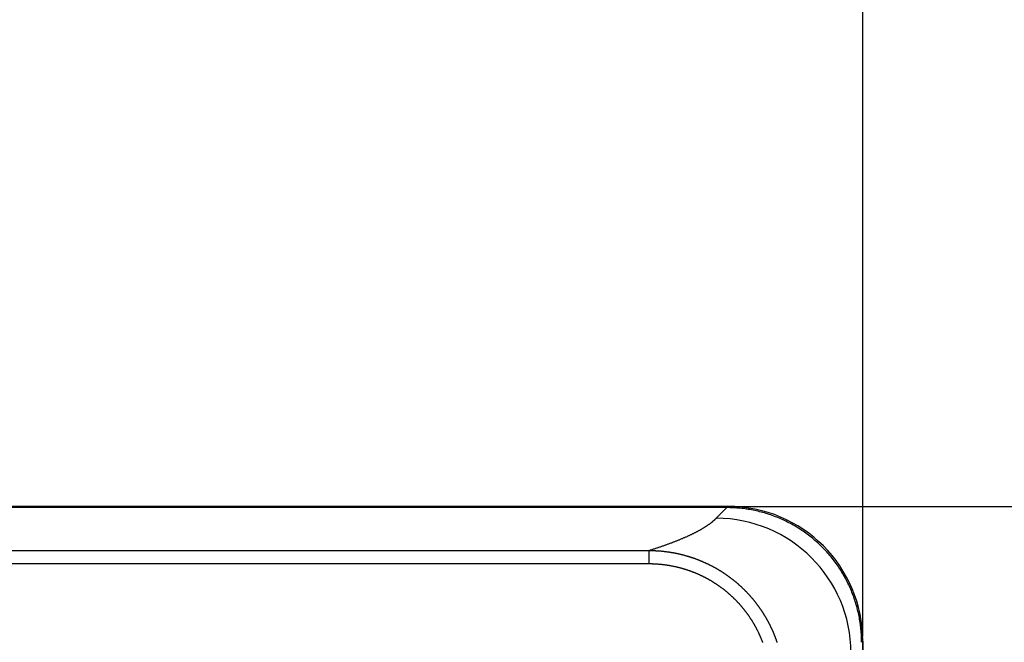
# Model space of a CAD drawing. Extents: x 0 to 891, y 420 to 1050.
# Drawn here: x 371 to 393, y 790 to 803 of the extents above; entities that cross this region are included whole.
import ezdxf

# ---------------------------------------------------------------- set-up
doc = ezdxf.new("R2010")
doc.units = 0
doc.layers.get('0').update_dxf_attribs({"linetype": 'CONTINUOUS'})

msp = doc.modelspace()

# ---------------------------------------------------------------- linework, layer by layer
for p, q in [((389.594, 789.65), (389.594, 837.703)), ((386.594, 792.541), (321.644, 792.541)), ((386.569, 792.515), (321.668, 792.515)), ((386.333, 792.279), (386.569, 792.515)), ((386.559, 792.541), (412.112, 792.541)), ((323.403, 791.561), (384.834, 791.561)), ((384.834, 791.561), (384.834, 791.262)), ((384.834, 791.262), (323.403, 791.262)), ((389.594, 789.541), (389.594, 741.016)), ((389.594, 740.416), (389.594, 789.541))]:
    msp.add_line(p, q)
for points in [[(389.567, 789.517, 0), (389.567, 789.554, 0), (389.566, 789.591, 0), (389.565, 789.627, 0), (389.564, 789.664, 0), (389.562, 789.701, 0), (389.559, 789.738, 0), (389.556, 789.774, 0), (389.553, 789.811, 0), (389.549, 789.848, 0), (389.545, 789.884, 0), (389.54, 789.921, 0), (389.535, 789.957, 0), (389.529, 789.993, 0), (389.523, 790.03, 0), (389.517, 790.066, 0), (389.51, 790.102, 0), (389.502, 790.138, 0), (389.495, 790.174, 0), (389.486, 790.21, 0), (389.478, 790.246, 0), (389.468, 790.281, 0), (389.459, 790.317, 0), (389.449, 790.352, 0), (389.438, 790.388, 0), (389.427, 790.423, 0), (389.416, 790.458, 0), (389.404, 790.493, 0), (389.392, 790.527, 0), (389.38, 790.562, 0), (389.366, 790.596, 0), (389.353, 790.631, 0), (389.339, 790.665, 0), (389.325, 790.698, 0), (389.31, 790.732, 0), (389.295, 790.766, 0), (389.28, 790.799, 0), (389.264, 790.832, 0), (389.247, 790.865, 0), (389.231, 790.898, 0), (389.213, 790.931, 0), (389.196, 790.963, 0), (389.178, 790.995, 0), (389.16, 791.027, 0), (389.141, 791.059, 0), (389.122, 791.09, 0), (389.102, 791.121, 0), (389.082, 791.152, 0), (389.062, 791.183, 0), (389.042, 791.213, 0), (389.021, 791.244, 0), (388.999, 791.274, 0), (388.977, 791.303, 0), (388.955, 791.333, 0), (388.933, 791.362, 0), (388.91, 791.391, 0), (388.887, 791.419, 0), (388.863, 791.448, 0), (388.84, 791.476, 0), (388.815, 791.503, 0), (388.791, 791.531, 0), (388.766, 791.558, 0), (388.741, 791.585, 0), (388.715, 791.611, 0), (388.689, 791.637, 0), (388.663, 791.663, 0), (388.637, 791.689, 0), (388.61, 791.714, 0), (388.583, 791.739, 0), (388.555, 791.763, 0), (388.528, 791.787, 0), (388.5, 791.811, 0), (388.471, 791.835, 0), (388.443, 791.858, 0), (388.414, 791.881, 0), (388.385, 791.903, 0), (388.355, 791.925, 0), (388.326, 791.947, 0), (388.296, 791.968, 0), (388.266, 791.989, 0), (388.235, 792.01, 0), (388.204, 792.03, 0), (388.173, 792.05, 0), (388.142, 792.07, 0), (388.111, 792.089, 0), (388.079, 792.107, 0), (388.047, 792.126, 0), (388.015, 792.144, 0), (387.983, 792.161, 0), (387.95, 792.178, 0), (387.917, 792.195, 0), (387.884, 792.211, 0), (387.851, 792.227, 0), (387.818, 792.243, 0), (387.784, 792.258, 0), (387.751, 792.273, 0), (387.717, 792.287, 0), (387.683, 792.301, 0), (387.648, 792.314, 0), (387.614, 792.327, 0), (387.579, 792.34, 0), (387.545, 792.352, 0), (387.51, 792.364, 0), (387.475, 792.375, 0), (387.44, 792.386, 0), (387.404, 792.397, 0), (387.369, 792.407, 0), (387.334, 792.416, 0), (387.298, 792.425, 0), (387.262, 792.434, 0), (387.226, 792.442, 0), (387.19, 792.45, 0), (387.154, 792.458, 0), (387.118, 792.464, 0), (387.082, 792.471, 0), (387.046, 792.477, 0), (387.009, 792.483, 0), (386.973, 792.488, 0), (386.936, 792.493, 0), (386.9, 792.497, 0), (386.863, 792.501, 0), (386.826, 792.504, 0), (386.79, 792.507, 0), (386.753, 792.509, 0), (386.716, 792.512, 0), (386.68, 792.513, 0), (386.643, 792.514, 0), (386.606, 792.515, 0), (386.569, 792.515, 0)], [(384.834, 791.561, 0), (384.851, 791.567, 0), (384.869, 791.573, 0), (384.887, 791.578, 0), (384.904, 791.584, 0), (384.921, 791.589, 0), (384.939, 791.595, 0), (384.956, 791.601, 0), (384.973, 791.606, 0), (384.99, 791.612, 0), (385.007, 791.617, 0), (385.024, 791.623, 0), (385.04, 791.629, 0), (385.057, 791.634, 0), (385.073, 791.64, 0), (385.09, 791.645, 0), (385.106, 791.651, 0), (385.122, 791.657, 0), (385.139, 791.662, 0), (385.155, 791.668, 0), (385.171, 791.673, 0), (385.186, 791.679, 0), (385.202, 791.685, 0), (385.218, 791.69, 0), (385.233, 791.696, 0), (385.249, 791.701, 0), (385.264, 791.707, 0), (385.28, 791.713, 0), (385.295, 791.718, 0), (385.31, 791.724, 0), (385.325, 791.729, 0), (385.34, 791.735, 0), (385.355, 791.741, 0), (385.369, 791.746, 0), (385.384, 791.752, 0), (385.399, 791.757, 0), (385.413, 791.763, 0), (385.427, 791.769, 0), (385.442, 791.774, 0), (385.456, 791.78, 0), (385.47, 791.785, 0), (385.484, 791.791, 0), (385.498, 791.797, 0), (385.511, 791.802, 0), (385.525, 791.808, 0), (385.539, 791.813, 0), (385.552, 791.819, 0), (385.565, 791.825, 0), (385.579, 791.83, 0), (385.592, 791.836, 0), (385.605, 791.841, 0), (385.618, 791.847, 0), (385.631, 791.853, 0), (385.644, 791.858, 0), (385.656, 791.864, 0), (385.669, 791.869, 0), (385.682, 791.875, 0), (385.694, 791.881, 0), (385.706, 791.886, 0), (385.719, 791.892, 0), (385.731, 791.897, 0), (385.743, 791.903, 0), (385.755, 791.909, 0), (385.767, 791.914, 0), (385.778, 791.92, 0), (385.79, 791.926, 0), (385.802, 791.931, 0), (385.813, 791.937, 0), (385.825, 791.942, 0), (385.836, 791.948, 0), (385.847, 791.954, 0), (385.858, 791.959, 0), (385.869, 791.965, 0), (385.88, 791.97, 0), (385.891, 791.976, 0), (385.902, 791.982, 0), (385.912, 791.987, 0), (385.923, 791.993, 0), (385.933, 791.998, 0), (385.944, 792.004, 0), (385.954, 792.01, 0), (385.964, 792.015, 0), (385.974, 792.021, 0), (385.984, 792.027, 0), (385.994, 792.032, 0), (386.004, 792.038, 0), (386.013, 792.043, 0), (386.023, 792.049, 0), (386.032, 792.055, 0), (386.042, 792.06, 0), (386.051, 792.066, 0), (386.06, 792.071, 0), (386.069, 792.077, 0), (386.078, 792.083, 0), (386.087, 792.088, 0), (386.096, 792.094, 0), (386.105, 792.1, 0), (386.113, 792.105, 0), (386.122, 792.111, 0), (386.13, 792.116, 0), (386.139, 792.122, 0), (386.147, 792.128, 0), (386.155, 792.133, 0), (386.163, 792.139, 0), (386.171, 792.145, 0), (386.179, 792.15, 0), (386.187, 792.156, 0), (386.194, 792.161, 0), (386.202, 792.167, 0), (386.209, 792.173, 0), (386.217, 792.178, 0), (386.224, 792.184, 0), (386.231, 792.189, 0), (386.238, 792.195, 0), (386.245, 792.201, 0), (386.252, 792.206, 0), (386.259, 792.212, 0), (386.266, 792.218, 0), (386.272, 792.223, 0), (386.279, 792.229, 0), (386.285, 792.234, 0), (386.292, 792.24, 0), (386.298, 792.246, 0), (386.304, 792.251, 0), (386.31, 792.257, 0), (386.316, 792.263, 0), (386.322, 792.268, 0), (386.328, 792.274, 0), (386.333, 792.279, 0)], [(384.834, 791.561, 0), (384.843, 791.561, 0), (384.852, 791.561, 0), (384.861, 791.561, 0), (384.871, 791.561, 0), (384.88, 791.561, 0), (384.889, 791.561, 0), (384.899, 791.561, 0), (384.908, 791.56, 0), (384.917, 791.56, 0), (384.926, 791.56, 0), (384.936, 791.56, 0), (384.945, 791.559, 0), (384.954, 791.559, 0), (384.963, 791.559, 0), (384.972, 791.558, 0), (384.982, 791.558, 0), (384.991, 791.557, 0), (385, 791.557, 0), (385.009, 791.556, 0), (385.019, 791.556, 0), (385.028, 791.555, 0), (385.037, 791.555, 0), (385.046, 791.554, 0), (385.055, 791.553, 0), (385.064, 791.553, 0), (385.074, 791.552, 0), (385.083, 791.551, 0), (385.092, 791.55, 0), (385.101, 791.55, 0), (385.11, 791.549, 0), (385.119, 791.548, 0), (385.129, 791.547, 0), (385.138, 791.546, 0), (385.147, 791.545, 0), (385.156, 791.544, 0), (385.165, 791.543, 0), (385.174, 791.542, 0), (385.183, 791.541, 0), (385.192, 791.54, 0), (385.202, 791.539, 0), (385.211, 791.538, 0), (385.22, 791.537, 0), (385.229, 791.535, 0), (385.238, 791.534, 0), (385.247, 791.533, 0), (385.256, 791.532, 0), (385.265, 791.53, 0), (385.274, 791.529, 0), (385.283, 791.528, 0), (385.292, 791.526, 0), (385.301, 791.525, 0), (385.31, 791.523, 0), (385.32, 791.522, 0), (385.329, 791.52, 0), (385.338, 791.519, 0), (385.347, 791.517, 0), (385.356, 791.516, 0), (385.365, 791.514, 0), (385.374, 791.513, 0), (385.383, 791.511, 0), (385.392, 791.509, 0), (385.401, 791.508, 0), (385.41, 791.506, 0), (385.419, 791.504, 0), (385.428, 791.502, 0), (385.437, 791.5, 0), (385.446, 791.499, 0), (385.455, 791.497, 0), (385.464, 791.495, 0), (385.473, 791.493, 0), (385.482, 791.491, 0), (385.491, 791.489, 0), (385.5, 791.487, 0), (385.509, 791.485, 0), (385.518, 791.483, 0), (385.526, 791.481, 0), (385.535, 791.479, 0), (385.544, 791.476, 0), (385.553, 791.474, 0), (385.562, 791.472, 0), (385.571, 791.47, 0), (385.58, 791.468, 0), (385.589, 791.465, 0), (385.598, 791.463, 0), (385.607, 791.461, 0), (385.616, 791.458, 0), (385.625, 791.456, 0), (385.634, 791.453, 0), (385.643, 791.451, 0), (385.651, 791.448, 0), (385.66, 791.446, 0), (385.669, 791.443, 0), (385.678, 791.441, 0), (385.687, 791.438, 0), (385.696, 791.436, 0), (385.705, 791.433, 0), (385.714, 791.43, 0), (385.722, 791.427, 0), (385.731, 791.425, 0), (385.74, 791.422, 0), (385.749, 791.419, 0), (385.758, 791.416, 0), (385.766, 791.414, 0), (385.775, 791.411, 0), (385.784, 791.408, 0), (385.793, 791.405, 0), (385.802, 791.402, 0), (385.81, 791.399, 0), (385.819, 791.396, 0), (385.828, 791.393, 0), (385.837, 791.39, 0), (385.845, 791.387, 0), (385.854, 791.384, 0), (385.863, 791.38, 0), (385.871, 791.377, 0), (385.88, 791.374, 0), (385.889, 791.371, 0), (385.897, 791.368, 0), (385.906, 791.364, 0), (385.915, 791.361, 0), (385.923, 791.358, 0), (385.932, 791.354, 0), (385.94, 791.351, 0), (385.949, 791.348, 0), (385.958, 791.344, 0), (385.966, 791.341, 0), (385.975, 791.337, 0), (385.983, 791.334, 0), (385.992, 791.33, 0), (386, 791.327, 0), (386.009, 791.323, 0), (386.017, 791.32, 0), (386.026, 791.316, 0), (386.034, 791.312, 0), (386.043, 791.309, 0), (386.051, 791.305, 0), (386.059, 791.301, 0), (386.068, 791.297, 0), (386.076, 791.294, 0), (386.085, 791.29, 0), (386.093, 791.286, 0), (386.101, 791.282, 0), (386.11, 791.278, 0), (386.118, 791.274, 0), (386.126, 791.271, 0), (386.135, 791.267, 0), (386.143, 791.263, 0), (386.151, 791.259, 0), (386.159, 791.255, 0), (386.168, 791.251, 0), (386.176, 791.247, 0), (386.184, 791.242, 0), (386.192, 791.238, 0), (386.2, 791.234, 0), (386.209, 791.23, 0), (386.217, 791.226, 0), (386.225, 791.222, 0), (386.233, 791.217, 0), (386.241, 791.213, 0), (386.249, 791.209, 0), (386.257, 791.204, 0), (386.265, 791.2, 0), (386.273, 791.196, 0), (386.281, 791.191, 0), (386.289, 791.187, 0), (386.297, 791.183, 0), (386.306, 791.178, 0), (386.313, 791.174, 0), (386.321, 791.169, 0), (386.329, 791.165, 0), (386.337, 791.16, 0), (386.345, 791.155, 0), (386.353, 791.151, 0), (386.361, 791.146, 0), (386.369, 791.142, 0), (386.377, 791.137, 0), (386.385, 791.132, 0), (386.393, 791.127, 0), (386.4, 791.123, 0), (386.408, 791.118, 0), (386.416, 791.113, 0), (386.424, 791.108, 0), (386.432, 791.103, 0), (386.439, 791.099, 0), (386.447, 791.094, 0), (386.455, 791.089, 0), (386.463, 791.084, 0), (386.47, 791.079, 0), (386.478, 791.074, 0), (386.486, 791.069, 0), (386.494, 791.064, 0), (386.501, 791.059, 0), (386.509, 791.054, 0), (386.516, 791.048, 0), (386.524, 791.043, 0), (386.532, 791.038, 0), (386.539, 791.033, 0), (386.547, 791.028, 0), (386.554, 791.022, 0), (386.562, 791.017, 0), (386.57, 791.012, 0), (386.577, 791.006, 0), (386.585, 791.001, 0), (386.592, 790.996, 0), (386.6, 790.99, 0), (386.607, 790.985, 0), (386.615, 790.979, 0), (386.622, 790.974, 0), (386.629, 790.968, 0), (386.637, 790.963, 0), (386.644, 790.957, 0), (386.652, 790.952, 0), (386.659, 790.946, 0), (386.666, 790.941, 0), (386.674, 790.935, 0), (386.681, 790.929, 0), (386.688, 790.924, 0), (386.696, 790.918, 0), (386.703, 790.912, 0), (386.71, 790.906, 0), (386.717, 790.901, 0), (386.725, 790.895, 0), (386.732, 790.889, 0), (386.739, 790.883, 0), (386.746, 790.877, 0), (386.753, 790.871, 0), (386.76, 790.866, 0), (386.767, 790.86, 0), (386.775, 790.854, 0), (386.782, 790.848, 0), (386.789, 790.842, 0), (386.796, 790.836, 0), (386.803, 790.83, 0), (386.81, 790.824, 0), (386.817, 790.817, 0), (386.824, 790.811, 0), (386.831, 790.805, 0), (386.837, 790.799, 0), (386.844, 790.793, 0), (386.851, 790.787, 0), (386.858, 790.781, 0), (386.865, 790.774, 0), (386.872, 790.768, 0), (386.879, 790.762, 0), (386.885, 790.756, 0), (386.892, 790.749, 0), (386.899, 790.743, 0), (386.905, 790.737, 0), (386.912, 790.73, 0), (386.919, 790.724, 0), (386.925, 790.718, 0), (386.932, 790.711, 0), (386.939, 790.705, 0), (386.945, 790.698, 0), (386.952, 790.692, 0), (386.958, 790.685, 0), (386.965, 790.679, 0), (386.971, 790.672, 0), (386.978, 790.666, 0), (386.984, 790.659, 0), (386.99, 790.653, 0), (386.997, 790.646, 0), (387.003, 790.64, 0), (387.01, 790.633, 0), (387.016, 790.626, 0), (387.022, 790.62, 0), (387.029, 790.613, 0), (387.035, 790.606, 0), (387.041, 790.6, 0), (387.047, 790.593, 0), (387.053, 790.586, 0), (387.06, 790.579, 0), (387.066, 790.573, 0), (387.072, 790.566, 0), (387.078, 790.559, 0), (387.084, 790.552, 0), (387.09, 790.545, 0), (387.096, 790.538, 0), (387.102, 790.532, 0), (387.108, 790.525, 0), (387.114, 790.518, 0), (387.12, 790.511, 0), (387.126, 790.504, 0), (387.132, 790.497, 0), (387.138, 790.49, 0), (387.144, 790.483, 0), (387.15, 790.476, 0), (387.156, 790.469, 0), (387.162, 790.462, 0), (387.167, 790.454, 0), (387.173, 790.447, 0), (387.179, 790.44, 0), (387.185, 790.433, 0), (387.19, 790.426, 0), (387.196, 790.419, 0), (387.202, 790.411, 0), (387.207, 790.404, 0), (387.213, 790.397, 0), (387.219, 790.39, 0), (387.224, 790.382, 0), (387.23, 790.375, 0), (387.235, 790.368, 0), (387.241, 790.36, 0), (387.246, 790.353, 0), (387.252, 790.346, 0), (387.257, 790.338, 0), (387.263, 790.331, 0), (387.268, 790.323, 0), (387.274, 790.316, 0), (387.279, 790.308, 0), (387.284, 790.301, 0), (387.29, 790.293, 0), (387.295, 790.286, 0), (387.3, 790.278, 0), (387.305, 790.271, 0), (387.311, 790.263, 0), (387.316, 790.256, 0), (387.321, 790.248, 0), (387.326, 790.24, 0), (387.331, 790.233, 0), (387.337, 790.225, 0), (387.342, 790.217, 0), (387.347, 790.21, 0), (387.352, 790.202, 0), (387.357, 790.194, 0), (387.362, 790.186, 0), (387.367, 790.178, 0), (387.372, 790.171, 0), (387.377, 790.163, 0), (387.382, 790.155, 0), (387.387, 790.147, 0), (387.392, 790.139, 0), (387.396, 790.131, 0), (387.401, 790.124, 0), (387.406, 790.116, 0), (387.411, 790.108, 0), (387.416, 790.1, 0), (387.42, 790.092, 0), (387.425, 790.084, 0), (387.43, 790.076, 0), (387.434, 790.068, 0), (387.439, 790.06, 0), (387.444, 790.052, 0), (387.448, 790.044, 0), (387.453, 790.036, 0), (387.457, 790.028, 0), (387.462, 790.02, 0), (387.466, 790.012, 0), (387.471, 790.004, 0), (387.475, 789.996, 0), (387.479, 789.987, 0), (387.484, 789.979, 0), (387.488, 789.971, 0), (387.492, 789.963, 0), (387.497, 789.955, 0), (387.501, 789.947, 0), (387.505, 789.938, 0), (387.509, 789.93, 0), (387.514, 789.922, 0), (387.518, 789.914, 0), (387.522, 789.906, 0), (387.526, 789.897, 0), (387.53, 789.889, 0), (387.534, 789.881, 0), (387.538, 789.873, 0), (387.542, 789.864, 0), (387.546, 789.856, 0), (387.55, 789.848, 0), (387.554, 789.839, 0), (387.558, 789.831, 0), (387.562, 789.823, 0), (387.566, 789.814, 0), (387.57, 789.806, 0), (387.573, 789.798, 0), (387.577, 789.789, 0), (387.581, 789.781, 0), (387.585, 789.772, 0), (387.588, 789.764, 0), (387.592, 789.756, 0), (387.596, 789.747, 0), (387.599, 789.739, 0), (387.603, 789.73, 0), (387.606, 789.722, 0), (387.61, 789.713, 0), (387.613, 789.705, 0), (387.617, 789.696, 0), (387.62, 789.688, 0), (387.624, 789.679, 0), (387.627, 789.671, 0), (387.631, 789.662, 0), (387.634, 789.654, 0), (387.637, 789.645, 0), (387.64, 789.637, 0), (387.644, 789.628, 0), (387.647, 789.619, 0), (387.65, 789.611, 0), (387.653, 789.602, 0), (387.657, 789.594, 0), (387.66, 789.585, 0), (387.663, 789.576, 0), (387.666, 789.568, 0), (387.669, 789.559, 0), (387.672, 789.55, 0), (387.675, 789.542, 0), (387.678, 789.533, 0), (387.681, 789.524, 0), (387.684, 789.516, 0)], [(387.369, 789.511, 0), (387.366, 789.52, 0), (387.363, 789.528, 0), (387.359, 789.537, 0), (387.356, 789.546, 0), (387.353, 789.555, 0), (387.349, 789.564, 0), (387.346, 789.572, 0), (387.342, 789.581, 0), (387.338, 789.59, 0), (387.335, 789.599, 0), (387.331, 789.607, 0), (387.328, 789.616, 0), (387.324, 789.625, 0), (387.32, 789.633, 0), (387.316, 789.642, 0), (387.313, 789.651, 0), (387.309, 789.659, 0), (387.305, 789.668, 0), (387.301, 789.677, 0), (387.297, 789.685, 0), (387.293, 789.694, 0), (387.289, 789.702, 0), (387.285, 789.711, 0), (387.281, 789.719, 0), (387.277, 789.728, 0), (387.273, 789.736, 0), (387.269, 789.745, 0), (387.265, 789.753, 0), (387.26, 789.762, 0), (387.256, 789.77, 0), (387.252, 789.779, 0), (387.248, 789.787, 0), (387.243, 789.796, 0), (387.239, 789.804, 0), (387.235, 789.813, 0), (387.23, 789.821, 0), (387.226, 789.829, 0), (387.221, 789.838, 0), (387.217, 789.846, 0), (387.212, 789.854, 0), (387.208, 789.863, 0), (387.203, 789.871, 0), (387.199, 789.879, 0), (387.194, 789.887, 0), (387.189, 789.896, 0), (387.185, 789.904, 0), (387.18, 789.912, 0), (387.175, 789.92, 0), (387.17, 789.928, 0), (387.165, 789.937, 0), (387.161, 789.945, 0), (387.156, 789.953, 0), (387.151, 789.961, 0), (387.146, 789.969, 0), (387.141, 789.977, 0), (387.136, 789.985, 0), (387.131, 789.993, 0), (387.126, 790.001, 0), (387.121, 790.009, 0), (387.116, 790.017, 0), (387.111, 790.025, 0), (387.105, 790.033, 0), (387.1, 790.041, 0), (387.095, 790.049, 0), (387.09, 790.057, 0), (387.085, 790.065, 0), (387.079, 790.073, 0), (387.074, 790.081, 0), (387.069, 790.089, 0), (387.063, 790.096, 0), (387.058, 790.104, 0), (387.052, 790.112, 0), (387.047, 790.12, 0), (387.041, 790.127, 0), (387.036, 790.135, 0), (387.03, 790.143, 0), (387.025, 790.15, 0), (387.019, 790.158, 0), (387.014, 790.166, 0), (387.008, 790.173, 0), (387.002, 790.181, 0), (386.996, 790.189, 0), (386.991, 790.196, 0), (386.985, 790.204, 0), (386.979, 790.211, 0), (386.973, 790.219, 0), (386.968, 790.226, 0), (386.962, 790.234, 0), (386.956, 790.241, 0), (386.95, 790.248, 0), (386.944, 790.256, 0), (386.938, 790.263, 0), (386.932, 790.271, 0), (386.926, 790.278, 0), (386.92, 790.285, 0), (386.914, 790.293, 0), (386.908, 790.3, 0), (386.902, 790.307, 0), (386.896, 790.314, 0), (386.889, 790.321, 0), (386.883, 790.329, 0), (386.877, 790.336, 0), (386.871, 790.343, 0), (386.865, 790.35, 0), (386.858, 790.357, 0), (386.852, 790.364, 0), (386.846, 790.371, 0), (386.839, 790.378, 0), (386.833, 790.385, 0), (386.826, 790.392, 0), (386.82, 790.399, 0), (386.814, 790.406, 0), (386.807, 790.413, 0), (386.801, 790.42, 0), (386.794, 790.427, 0), (386.787, 790.434, 0), (386.781, 790.44, 0), (386.774, 790.447, 0), (386.768, 790.454, 0), (386.761, 790.461, 0), (386.754, 790.467, 0), (386.748, 790.474, 0), (386.741, 790.481, 0), (386.734, 790.487, 0), (386.727, 790.494, 0), (386.721, 790.5, 0), (386.714, 790.507, 0), (386.707, 790.514, 0), (386.7, 790.52, 0), (386.693, 790.527, 0), (386.686, 790.533, 0), (386.679, 790.54, 0), (386.672, 790.546, 0), (386.665, 790.552, 0), (386.658, 790.559, 0), (386.651, 790.565, 0), (386.644, 790.572, 0), (386.637, 790.578, 0), (386.63, 790.584, 0), (386.623, 790.59, 0), (386.616, 790.597, 0), (386.608, 790.603, 0), (386.601, 790.609, 0), (386.594, 790.615, 0), (386.587, 790.621, 0), (386.579, 790.628, 0), (386.572, 790.634, 0), (386.565, 790.64, 0), (386.557, 790.646, 0), (386.55, 790.652, 0), (386.543, 790.658, 0), (386.535, 790.664, 0), (386.528, 790.67, 0), (386.52, 790.676, 0), (386.513, 790.682, 0), (386.505, 790.688, 0), (386.498, 790.693, 0), (386.49, 790.699, 0), (386.483, 790.705, 0), (386.475, 790.711, 0), (386.468, 790.717, 0), (386.46, 790.722, 0), (386.452, 790.728, 0), (386.445, 790.734, 0), (386.437, 790.739, 0), (386.429, 790.745, 0), (386.422, 790.75, 0), (386.414, 790.756, 0), (386.406, 790.761, 0), (386.398, 790.767, 0), (386.391, 790.772, 0), (386.383, 790.778, 0), (386.375, 790.783, 0), (386.367, 790.789, 0), (386.359, 790.794, 0), (386.352, 790.799, 0), (386.344, 790.804, 0), (386.336, 790.81, 0), (386.328, 790.815, 0), (386.32, 790.82, 0), (386.312, 790.825, 0), (386.304, 790.83, 0), (386.296, 790.836, 0), (386.288, 790.841, 0), (386.28, 790.846, 0), (386.272, 790.851, 0), (386.264, 790.856, 0), (386.256, 790.861, 0), (386.248, 790.865, 0), (386.24, 790.87, 0), (386.232, 790.875, 0), (386.224, 790.88, 0), (386.216, 790.885, 0), (386.208, 790.89, 0), (386.199, 790.894, 0), (386.191, 790.899, 0), (386.183, 790.904, 0), (386.175, 790.909, 0), (386.167, 790.913, 0), (386.158, 790.918, 0), (386.15, 790.922, 0), (386.142, 790.927, 0), (386.134, 790.931, 0), (386.125, 790.936, 0), (386.117, 790.94, 0), (386.109, 790.945, 0), (386.1, 790.949, 0), (386.092, 790.954, 0), (386.084, 790.958, 0), (386.075, 790.962, 0), (386.067, 790.967, 0), (386.058, 790.971, 0), (386.05, 790.975, 0), (386.042, 790.979, 0), (386.033, 790.983, 0), (386.025, 790.988, 0), (386.016, 790.992, 0), (386.008, 790.996, 0), (385.999, 791, 0), (385.991, 791.004, 0), (385.982, 791.008, 0), (385.973, 791.012, 0), (385.965, 791.016, 0), (385.956, 791.02, 0), (385.948, 791.024, 0), (385.939, 791.027, 0), (385.93, 791.031, 0), (385.922, 791.035, 0), (385.913, 791.039, 0), (385.904, 791.043, 0), (385.895, 791.046, 0), (385.887, 791.05, 0), (385.878, 791.054, 0), (385.869, 791.057, 0), (385.86, 791.061, 0), (385.852, 791.064, 0), (385.843, 791.068, 0), (385.834, 791.071, 0), (385.825, 791.075, 0), (385.816, 791.078, 0), (385.807, 791.082, 0), (385.798, 791.085, 0), (385.79, 791.089, 0), (385.781, 791.092, 0), (385.772, 791.095, 0), (385.763, 791.098, 0), (385.754, 791.102, 0), (385.745, 791.105, 0), (385.736, 791.108, 0), (385.727, 791.111, 0), (385.718, 791.114, 0), (385.709, 791.117, 0), (385.7, 791.12, 0), (385.691, 791.123, 0), (385.682, 791.126, 0), (385.673, 791.129, 0), (385.664, 791.132, 0), (385.655, 791.135, 0), (385.646, 791.138, 0), (385.636, 791.141, 0), (385.627, 791.144, 0), (385.618, 791.146, 0), (385.609, 791.149, 0), (385.6, 791.152, 0), (385.591, 791.154, 0), (385.582, 791.157, 0), (385.573, 791.16, 0), (385.563, 791.162, 0), (385.554, 791.165, 0), (385.545, 791.167, 0), (385.536, 791.17, 0), (385.527, 791.172, 0), (385.518, 791.174, 0), (385.508, 791.177, 0), (385.499, 791.179, 0), (385.49, 791.181, 0), (385.481, 791.184, 0), (385.472, 791.186, 0), (385.462, 791.188, 0), (385.453, 791.19, 0), (385.444, 791.192, 0), (385.435, 791.195, 0), (385.425, 791.197, 0), (385.416, 791.199, 0), (385.407, 791.201, 0), (385.398, 791.203, 0), (385.388, 791.205, 0), (385.379, 791.207, 0), (385.37, 791.208, 0), (385.361, 791.21, 0), (385.351, 791.212, 0), (385.342, 791.214, 0), (385.333, 791.216, 0), (385.324, 791.217, 0), (385.314, 791.219, 0), (385.305, 791.221, 0), (385.296, 791.222, 0), (385.286, 791.224, 0), (385.277, 791.225, 0), (385.268, 791.227, 0), (385.258, 791.228, 0), (385.249, 791.23, 0), (385.24, 791.231, 0), (385.23, 791.233, 0), (385.221, 791.234, 0), (385.212, 791.235, 0), (385.202, 791.237, 0), (385.193, 791.238, 0), (385.184, 791.239, 0), (385.174, 791.24, 0), (385.165, 791.241, 0), (385.156, 791.243, 0), (385.146, 791.244, 0), (385.137, 791.245, 0), (385.127, 791.246, 0), (385.118, 791.247, 0), (385.109, 791.248, 0), (385.099, 791.249, 0), (385.09, 791.25, 0), (385.08, 791.25, 0), (385.071, 791.251, 0), (385.062, 791.252, 0), (385.052, 791.253, 0), (385.043, 791.254, 0), (385.033, 791.254, 0), (385.024, 791.255, 0), (385.014, 791.256, 0), (385.005, 791.256, 0), (384.995, 791.257, 0), (384.986, 791.257, 0), (384.976, 791.258, 0), (384.967, 791.258, 0), (384.957, 791.259, 0), (384.948, 791.259, 0), (384.938, 791.26, 0), (384.929, 791.26, 0), (384.919, 791.26, 0), (384.91, 791.261, 0), (384.9, 791.261, 0), (384.891, 791.261, 0), (384.881, 791.261, 0), (384.872, 791.261, 0), (384.862, 791.261, 0), (384.853, 791.262, 0), (384.843, 791.262, 0), (384.834, 791.262, 0)]]:
    msp.add_polyline3d(points)
for centre, radius, start, end in [((386.594, 789.541), 3, 0, 90), ((386.329, 789.277), 3.002, 0.0817, 89.9182)]:
    msp.add_arc(centre, radius, start, end)

doc.saveas('drawing.dxf')
